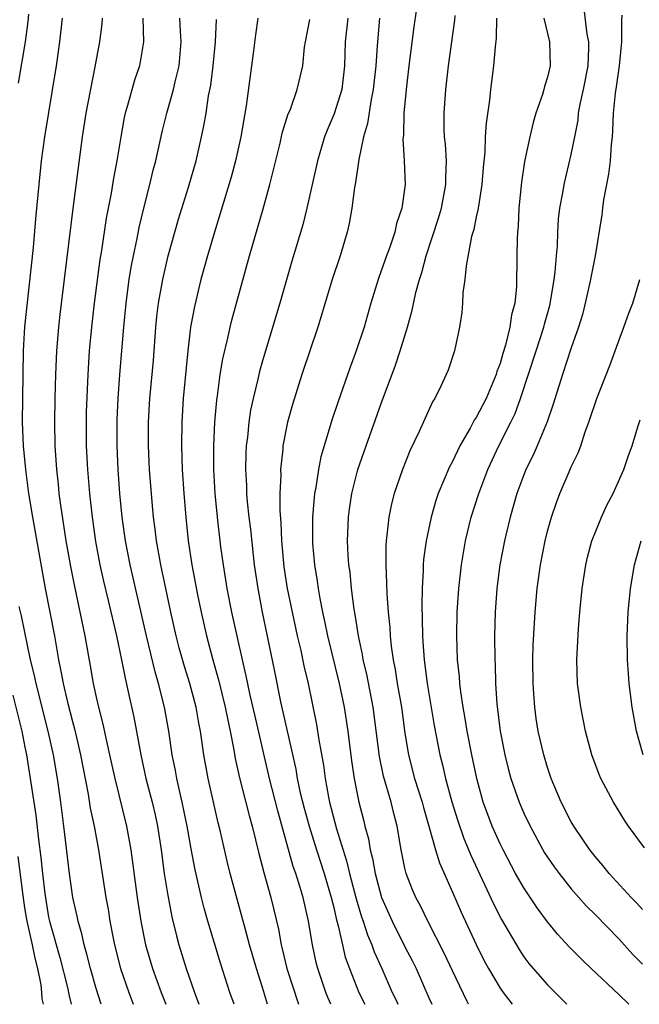
# Model space of a CAD drawing. Units: inches. Extents: x 2610000 to 2613000, y 1476000 to 1479000.
# Drawn here: x 2610097 to 2610149, y 1476000 to 1476083 of the extents above; entities that cross this region are included whole.
import ezdxf

# ---------------------------------------------------------------- set-up
doc = ezdxf.new("R2010")
doc.units = ezdxf.units.IN
doc.header["$MEASUREMENT"] = 0
doc.layers.add('LD26101476_2ft', color=232, linetype='Continuous')

msp = doc.modelspace()

# ---------------------------------------------------------------- linework, layer by layer
at = {"layer": 'LD26101476_2ft'}
for points, elevation in [([(2610130.131, 1476085), (2610129.737, 1476082.263), (2610129.324, 1476079), (2610129.088, 1476077), (2610128.908, 1476075), (2610128.867, 1476073.133), (2610128.83, 1476072.83), (2610128.934, 1476071), (2610129.006, 1476069), (2610128.737, 1476067), (2610128.295, 1476065.705), (2610128.148, 1476065), (2610127.712, 1476063.712), (2610127.442, 1476063), (2610127, 1476061.73), (2610126.728, 1476061), (2610126.111, 1476059), (2610125.555, 1476057), (2610124.901, 1476055), (2610124.38, 1476053.621), (2610123.342, 1476050.658), (2610122.848, 1476049.152), (2610122.19, 1476047), (2610121.926, 1476046.074), (2610121.715, 1476045), (2610121.496, 1476043.496), (2610121.395, 1476043), (2610121.351, 1476042.649), (2610121.213, 1476041), (2610121.204, 1476039), (2610121.22, 1476038.78), (2610121.377, 1476037), (2610121.611, 1476035.611), (2610121.693, 1476035), (2610121.832, 1476034.168), (2610122.063, 1476033), (2610122.236, 1476032.236), (2610122.475, 1476031), (2610123.466, 1476027), (2610123.886, 1476025), (2610124.18, 1476023), (2610124.489, 1476020.489), (2610124.713, 1476019), (2610125, 1476017.568), (2610125.125, 1476017), (2610125.513, 1476015.513), (2610125.633, 1476015), (2610125.928, 1476013.928), (2610126.073, 1476013), (2610126.272, 1476012.272), (2610126.489, 1476011), (2610127.032, 1476009), (2610127.918, 1476007), (2610129, 1476004.85), (2610129.637, 1476003.637), (2610129.944, 1476003), (2610131, 1476000.538), (2610131.248, 1476000)], 11502), ([(2610096.46, 1476077.54), (2610097.059, 1476081), (2610097.282, 1476082.718), (2610097.333, 1476083.333)], 11522), ([(2610147.856, 1476000), (2610147, 1476000.829), (2610144.671, 1476003), (2610143.821, 1476003.82), (2610142.835, 1476004.835), (2610141.877, 1476005.877), (2610141, 1476006.955), (2610140.127, 1476008.127), (2610139, 1476009.797), (2610138.317, 1476011), (2610137.257, 1476013), (2610137, 1476013.516), (2610136.339, 1476015), (2610135.965, 1476015.965), (2610135.592, 1476017), (2610135.042, 1476019), (2610134.628, 1476021), (2610134.241, 1476023), (2610134.067, 1476024.067), (2610133.894, 1476025), (2610133.693, 1476026.307), (2610133.619, 1476027), (2610133.587, 1476027.587), (2610133.433, 1476029), (2610133.364, 1476031), (2610133.406, 1476033), (2610133.53, 1476035), (2610133.748, 1476037), (2610134.089, 1476039), (2610134.582, 1476041), (2610135.207, 1476043), (2610135.965, 1476045), (2610136.905, 1476047), (2610137.919, 1476049), (2610138.273, 1476049.727), (2610138.738, 1476051), (2610140.031, 1476055), (2610140.693, 1476057), (2610140.748, 1476057.252), (2610141.19, 1476058.81), (2610141.292, 1476059.292), (2610141.569, 1476061), (2610141.656, 1476061.656), (2610141.748, 1476063), (2610141.831, 1476063.831), (2610141.866, 1476065), (2610141.931, 1476066.069), (2610142.049, 1476067), (2610142.291, 1476068.29), (2610142.392, 1476069), (2610143, 1476071.528), (2610143.298, 1476073), (2610143.576, 1476074.424), (2610143.621, 1476075), (2610143.748, 1476075.748), (2610144.039, 1476077), (2610144.428, 1476079), (2610144.49, 1476080.49), (2610144.484, 1476081), (2610144.35, 1476081.65), (2610144.044, 1476084.044)], 11494), ([(2610147.253, 1476083.253), (2610147.23, 1476082.77), (2610147.214, 1476081), (2610147.018, 1476079), (2610146.772, 1476077.228), (2610146.681, 1476076.681), (2610146.517, 1476075), (2610146.481, 1476073.519), (2610146.44, 1476073), (2610146.368, 1476072.368), (2610146.286, 1476071), (2610146.141, 1476069.858), (2610145.721, 1476067.721), (2610145.62, 1476067), (2610145.566, 1476066.433), (2610145.012, 1476063), (2610144.679, 1476061.321), (2610144.63, 1476061), (2610144.174, 1476059), (2610143.94, 1476058.06), (2610143.617, 1476057), (2610143, 1476055.239), (2610142.252, 1476053), (2610141.488, 1476050.512), (2610140.983, 1476049.018), (2610140.132, 1476047), (2610139.783, 1476046.217), (2610139.167, 1476045), (2610138.418, 1476043), (2610137.85, 1476041), (2610137.481, 1476039.481), (2610137.368, 1476039), (2610136.994, 1476037), (2610136.736, 1476035), (2610136.579, 1476033), (2610136.528, 1476031), (2610136.563, 1476029), (2610136.588, 1476028.587), (2610136.622, 1476027), (2610136.721, 1476025.279), (2610137.015, 1476023), (2610137.414, 1476021), (2610137.723, 1476019.723), (2610137.915, 1476019), (2610138.603, 1476017), (2610139, 1476016.101), (2610139.529, 1476015), (2610140.757, 1476012.756), (2610141.558, 1476011.558), (2610141.968, 1476011), (2610143, 1476009.729), (2610144.272, 1476008.272), (2610145, 1476007.552), (2610147, 1476005.501), (2610148.194, 1476004.193), (2610149, 1476003.385)], 11492), ([(2610100.135, 1476083), (2610099.918, 1476081), (2610099.633, 1476079), (2610098.646, 1476073), (2610098.38, 1476071), (2610098.172, 1476069), (2610097.897, 1476066.103), (2610097.7, 1476063.7), (2610096.975, 1476057.024), (2610096.857, 1476055), (2610096.786, 1476051), (2610096.778, 1476049), (2610096.856, 1476047), (2610097.041, 1476045), (2610097.305, 1476043), (2610097.628, 1476041), (2610098.702, 1476035), (2610099.483, 1476031), (2610099.829, 1476029), (2610100.037, 1476028.037), (2610100.212, 1476027), (2610100.581, 1476025.419), (2610101, 1476023.803), (2610101.179, 1476023.179), (2610101.686, 1476021), (2610102.313, 1476017.687), (2610102.501, 1476016.501), (2610102.825, 1476015), (2610103.191, 1476013), (2610103.817, 1476009), (2610104.002, 1476008.003), (2610104.158, 1476007), (2610104.428, 1476005.572), (2610104.548, 1476005), (2610105.049, 1476003), (2610105.751, 1476001), (2610106.092, 1476000.091), (2610106.129, 1476000)], 11520), ([(2610103.503, 1476083), (2610103.469, 1476082.531), (2610103.269, 1476081), (2610102.895, 1476078.895), (2610102.143, 1476075), (2610101.827, 1476073), (2610101.027, 1476066.973), (2610099.932, 1476058.068), (2610099.815, 1476057), (2610099.66, 1476055), (2610099.578, 1476053), (2610099.524, 1476051), (2610099.492, 1476049), (2610099.527, 1476047), (2610099.654, 1476045), (2610099.79, 1476043.79), (2610099.862, 1476043), (2610099.987, 1476042.013), (2610100.457, 1476039), (2610100.84, 1476036.84), (2610101.162, 1476035.162), (2610102.032, 1476031), (2610102.495, 1476028.496), (2610102.756, 1476027), (2610103, 1476025.837), (2610103.184, 1476025), (2610103.567, 1476023.567), (2610103.865, 1476022.135), (2610104.133, 1476021), (2610104.56, 1476019), (2610105.564, 1476015), (2610105.923, 1476013), (2610106.453, 1476009), (2610106.758, 1476007), (2610107.155, 1476005), (2610107.739, 1476003), (2610108.486, 1476001), (2610108.875, 1476000)], 11518), ([(2610106.925, 1476083), (2610106.986, 1476081.014), (2610106.644, 1476079), (2610106.223, 1476077.777), (2610105.641, 1476075.641), (2610105.446, 1476075), (2610105.364, 1476074.637), (2610105.066, 1476073), (2610104.748, 1476071), (2610104.468, 1476069.532), (2610104.265, 1476068.265), (2610103.844, 1476066.156), (2610103.447, 1476063.447), (2610103.319, 1476062.681), (2610102.823, 1476059), (2610102.594, 1476057), (2610102.418, 1476055), (2610102.299, 1476053), (2610102.172, 1476049.828), (2610102.155, 1476049), (2610102.168, 1476047), (2610102.264, 1476045), (2610102.43, 1476043), (2610102.655, 1476041), (2610102.948, 1476038.948), (2610103.319, 1476037), (2610103.623, 1476035.623), (2610104.019, 1476033.981), (2610104.698, 1476031), (2610105.134, 1476029), (2610105.436, 1476027.437), (2610105.705, 1476026.295), (2610106.158, 1476024.158), (2610106.748, 1476021), (2610107.187, 1476019), (2610107.708, 1476017), (2610107.956, 1476015.956), (2610108.162, 1476015), (2610108.471, 1476013), (2610108.737, 1476011), (2610109, 1476009.323), (2610109.37, 1476007.37), (2610109.758, 1476005.758), (2610109.964, 1476005), (2610110.587, 1476003), (2610111.276, 1476001), (2610111.655, 1476000)], 11516), ([(2610114.615, 1476000), (2610114.264, 1476001), (2610113.466, 1476003.465), (2610112.397, 1476007), (2610112.092, 1476008.092), (2610111.868, 1476009), (2610111.331, 1476011.331), (2610111, 1476013.08), (2610110.668, 1476015), (2610110.254, 1476017), (2610110.014, 1476017.986), (2610109.788, 1476019), (2610109.67, 1476019.67), (2610109.402, 1476021), (2610109.112, 1476023), (2610108.754, 1476025), (2610108.257, 1476027), (2610107.97, 1476027.97), (2610107.25, 1476031), (2610105.876, 1476037), (2610105.481, 1476039), (2610105.197, 1476041), (2610104.996, 1476043), (2610104.857, 1476045), (2610104.774, 1476047), (2610104.769, 1476049.231), (2610104.846, 1476051), (2610105, 1476052.999), (2610105.326, 1476057), (2610105.517, 1476059), (2610105.791, 1476061), (2610105.955, 1476062.044), (2610106.138, 1476063), (2610106.441, 1476064.44), (2610106.615, 1476065.385), (2610107.001, 1476066.999), (2610107.522, 1476069), (2610107.8, 1476070.2), (2610108.015, 1476071), (2610108.559, 1476073.44), (2610108.952, 1476075), (2610109.512, 1476077), (2610109.64, 1476077.64), (2610109.977, 1476079), (2610110.155, 1476081), (2610110.087, 1476081.913), (2610110.052, 1476083)], 11514), ([(2610117.429, 1476000), (2610117, 1476001.407), (2610116.491, 1476003), (2610115.91, 1476005), (2610115.504, 1476006.496), (2610115.303, 1476007.303), (2610114.292, 1476011), (2610114.034, 1476012.034), (2610113.471, 1476014.529), (2610113.283, 1476015.283), (2610112.428, 1476019), (2610112.063, 1476021), (2610111.781, 1476023), (2610111.649, 1476023.649), (2610111.416, 1476025), (2610110.874, 1476027), (2610110.427, 1476028.427), (2610109.995, 1476029.996), (2610109.731, 1476031), (2610109.281, 1476033), (2610108.448, 1476037), (2610108.093, 1476039), (2610107.977, 1476039.977), (2610107.833, 1476041), (2610107.704, 1476042.296), (2610107.5, 1476045), (2610107.419, 1476047), (2610107.414, 1476049), (2610107.521, 1476051), (2610107.817, 1476054.183), (2610108.028, 1476057), (2610108.116, 1476057.885), (2610108.258, 1476059), (2610108.607, 1476061), (2610109.06, 1476063), (2610109.617, 1476065), (2610109.927, 1476066.073), (2610110.77, 1476068.77), (2610111.41, 1476071), (2610111.874, 1476073), (2610112.07, 1476073.93), (2610112.249, 1476075), (2610112.47, 1476076.47), (2610112.647, 1476077.352), (2610112.858, 1476079), (2610113.047, 1476081), (2610113.126, 1476082.874)], 11512), ([(2610116.611, 1476083), (2610116.409, 1476081.591), (2610116.255, 1476080.255), (2610115.616, 1476075.616), (2610115.174, 1476073), (2610114.732, 1476071), (2610114.374, 1476069.626), (2610113.45, 1476066.55), (2610112.949, 1476065), (2610112.361, 1476063), (2610111.824, 1476061), (2610111.274, 1476058.726), (2610110.951, 1476057), (2610110.705, 1476055), (2610110.32, 1476051), (2610110.199, 1476049), (2610110.181, 1476047), (2610110.245, 1476045), (2610110.373, 1476043), (2610110.537, 1476041), (2610110.753, 1476039), (2610111.055, 1476037), (2610111.539, 1476034.461), (2610111.842, 1476033), (2610112.296, 1476031), (2610112.819, 1476029), (2610113.303, 1476027.303), (2610113.874, 1476025), (2610114.05, 1476024.05), (2610114.281, 1476023), (2610114.587, 1476021.413), (2610114.702, 1476020.702), (2610115.065, 1476019.065), (2610115.877, 1476015.877), (2610116.127, 1476015), (2610116.694, 1476012.694), (2610117.105, 1476011.106), (2610117.696, 1476009), (2610117.957, 1476007.957), (2610118.337, 1476006.337), (2610118.576, 1476005), (2610118.668, 1476004.668), (2610119.065, 1476003), (2610120.025, 1476000.025), (2610120.034, 1476000)], 11510), ([(2610122.766, 1476000), (2610122.526, 1476000.526), (2610122.343, 1476001), (2610121.653, 1476003), (2610121.517, 1476003.517), (2610121.201, 1476005), (2610120.881, 1476007), (2610120.418, 1476009), (2610120.178, 1476009.822), (2610119.798, 1476011), (2610119.587, 1476011.587), (2610118.283, 1476016.282), (2610117.587, 1476019), (2610116.352, 1476024.352), (2610115.973, 1476026.026), (2610115.64, 1476027.64), (2610115.311, 1476029), (2610114.433, 1476033), (2610114.042, 1476035), (2610113.709, 1476037), (2610113.501, 1476038.499), (2610113.203, 1476041), (2610113.021, 1476043), (2610112.919, 1476045), (2610112.912, 1476047), (2610112.991, 1476049.009), (2610113.152, 1476050.848), (2610113.212, 1476051.212), (2610113.448, 1476053), (2610113.664, 1476054.336), (2610114.076, 1476056.076), (2610114.271, 1476057), (2610114.413, 1476057.587), (2610115.908, 1476063), (2610117.06, 1476066.94), (2610117.622, 1476069), (2610118.484, 1476072.484), (2610118.672, 1476073.328), (2610119.137, 1476074.863), (2610119.351, 1476075.351), (2610119.924, 1476077), (2610120.393, 1476079), (2610120.552, 1476080.552), (2610120.622, 1476081), (2610121, 1476082.887)], 11508), ([(2610124.174, 1476083), (2610123.976, 1476081), (2610123.915, 1476079), (2610123.672, 1476077), (2610123.05, 1476074.95), (2610122.439, 1476073.561), (2610122.219, 1476073), (2610121.621, 1476071), (2610121.517, 1476070.482), (2610120.74, 1476067), (2610120.392, 1476065.607), (2610119.469, 1476062.532), (2610118.452, 1476059), (2610117, 1476054.157), (2610116.743, 1476053.256), (2610116.603, 1476052.603), (2610116.206, 1476051), (2610115.996, 1476050.004), (2610115.847, 1476049), (2610115.733, 1476047.733), (2610115.642, 1476047), (2610115.612, 1476046.388), (2610115.586, 1476045), (2610115.654, 1476043.654), (2610115.667, 1476043), (2610115.722, 1476042.279), (2610115.854, 1476041), (2610115.982, 1476039.982), (2610116.21, 1476037.79), (2610116.307, 1476037), (2610116.605, 1476035), (2610116.985, 1476033), (2610118.021, 1476028.021), (2610118.532, 1476025.468), (2610119.8, 1476019.8), (2610119.935, 1476019), (2610120.188, 1476017.812), (2610120.511, 1476016.511), (2610120.924, 1476015), (2610121.541, 1476013), (2610122.184, 1476011), (2610122.791, 1476009), (2610123, 1476008.154), (2610123.209, 1476007.209), (2610123.386, 1476006.614), (2610123.726, 1476005), (2610123.975, 1476003.975), (2610124.328, 1476003), (2610125.117, 1476001), (2610125.614, 1476000)], 11506), ([(2610126.858, 1476083), (2610126.675, 1476081), (2610126.663, 1476080.663), (2610126.543, 1476079), (2610126.333, 1476077), (2610126.141, 1476076.141), (2610125.857, 1476074.143), (2610125.512, 1476073), (2610125.109, 1476071.108), (2610124.837, 1476069.163), (2610124.76, 1476068.76), (2610124.534, 1476067), (2610124.295, 1476065.704), (2610124.138, 1476065), (2610123.547, 1476063), (2610122.877, 1476061), (2610121.661, 1476057), (2610120.326, 1476053), (2610119.522, 1476050.478), (2610119.109, 1476049), (2610118.726, 1476047), (2610118.71, 1476046.71), (2610118.524, 1476045), (2610118.534, 1476044.535), (2610118.461, 1476043), (2610118.456, 1476041.544), (2610118.541, 1476040.54), (2610118.597, 1476039), (2610118.812, 1476036.812), (2610119.092, 1476035), (2610119.492, 1476033), (2610119.926, 1476031), (2610120.217, 1476029.783), (2610120.492, 1476028.493), (2610120.846, 1476027), (2610121.554, 1476023.554), (2610121.748, 1476022.252), (2610122.129, 1476020.129), (2610122.273, 1476019), (2610122.553, 1476017.447), (2610122.647, 1476017), (2610123.228, 1476014.772), (2610124.072, 1476012.072), (2610124.325, 1476011), (2610124.89, 1476008.89), (2610125.351, 1476007.351), (2610125.482, 1476007), (2610125.84, 1476005.84), (2610126.217, 1476005), (2610126.416, 1476004.416), (2610127.061, 1476003), (2610127.918, 1476001), (2610128.279, 1476000.279), (2610128.401, 1476000)], 11504), ([(2610134.357, 1476000), (2610134.227, 1476000.227), (2610133, 1476002.806), (2610132.312, 1476004.312), (2610130.93, 1476007), (2610130.301, 1476008.301), (2610129.923, 1476009), (2610129.645, 1476009.645), (2610129.113, 1476011), (2610129, 1476011.455), (2610128.675, 1476013), (2610128.328, 1476015), (2610128.051, 1476016.051), (2610127.826, 1476017), (2610127.193, 1476019.193), (2610126.845, 1476020.845), (2610126.312, 1476025), (2610125.782, 1476027.782), (2610125.488, 1476029), (2610125.428, 1476029.428), (2610125.096, 1476031), (2610124.814, 1476032.814), (2610124.73, 1476033.27), (2610124.506, 1476035), (2610124.374, 1476036.374), (2610124.282, 1476037), (2610124.222, 1476037.778), (2610124.163, 1476039), (2610124.233, 1476041), (2610124.323, 1476041.677), (2610124.535, 1476043), (2610125.042, 1476045), (2610125.727, 1476047), (2610127, 1476050.556), (2610128.2, 1476053.8), (2610128.593, 1476055), (2610129.198, 1476057), (2610129.591, 1476058.409), (2610129.918, 1476059.918), (2610130.213, 1476061), (2610130.415, 1476061.585), (2610130.786, 1476063), (2610131.823, 1476066.177), (2610132.065, 1476067), (2610132.449, 1476069), (2610132.438, 1476069.562), (2610132.481, 1476071), (2610132.398, 1476072.398), (2610132.332, 1476073), (2610132.305, 1476073.694), (2610132.291, 1476075), (2610132.425, 1476077), (2610132.658, 1476079), (2610133.184, 1476082.816), (2610133.211, 1476083.211)], 11500), ([(2610136.701, 1476083), (2610136.674, 1476081.326), (2610136.595, 1476080.595), (2610136.465, 1476079), (2610136.203, 1476077), (2610136.109, 1476076.109), (2610135.827, 1476074.173), (2610135.756, 1476073), (2610135.712, 1476071.712), (2610135.578, 1476070.422), (2610135.477, 1476069), (2610135.177, 1476067.177), (2610135.142, 1476066.858), (2610135, 1476066.276), (2610134.788, 1476065.212), (2610134.608, 1476064.608), (2610134.14, 1476062.14), (2610134.038, 1476061), (2610133.876, 1476059.876), (2610133.843, 1476059), (2610133.775, 1476058.225), (2610133.582, 1476057), (2610133.178, 1476055), (2610132.626, 1476053.374), (2610132.477, 1476053), (2610132.018, 1476052.018), (2610131.501, 1476051), (2610131.306, 1476050.693), (2610130.202, 1476048.202), (2610129.419, 1476046.581), (2610128.781, 1476045), (2610128.098, 1476043), (2610127.867, 1476042.132), (2610127.629, 1476041), (2610127.479, 1476039.479), (2610127.407, 1476039), (2610127.38, 1476038.62), (2610127.376, 1476037), (2610127.454, 1476035.455), (2610127.462, 1476034.539), (2610127.584, 1476033), (2610127.724, 1476031.725), (2610127.763, 1476031), (2610127.845, 1476030.154), (2610128.009, 1476029), (2610128.171, 1476028.171), (2610128.345, 1476027), (2610128.697, 1476025), (2610129, 1476022.822), (2610129.291, 1476021), (2610129.811, 1476019), (2610130.446, 1476017), (2610130.555, 1476016.555), (2610131.016, 1476014.984), (2610131.56, 1476013), (2610131.901, 1476011.901), (2610133, 1476009.444), (2610133.742, 1476007.742), (2610135, 1476005.043), (2610135.672, 1476003.672), (2610136.032, 1476003), (2610137, 1476001.356), (2610137.257, 1476001), (2610138.018, 1476000.018), (2610138.034, 1476000)], 11498), ([(2610140.69, 1476083), (2610141.173, 1476081), (2610141.226, 1476079), (2610141, 1476078.028), (2610140.753, 1476077.247), (2610140.703, 1476077), (2610140.582, 1476076.582), (2610140.019, 1476075), (2610139.778, 1476074.222), (2610139.499, 1476073), (2610139.072, 1476070.929), (2610138.811, 1476069.189), (2610138.583, 1476067), (2610138.518, 1476065.482), (2610138.465, 1476065), (2610138.431, 1476064.431), (2610138.429, 1476063), (2610138.397, 1476060.397), (2610138.25, 1476059), (2610137.969, 1476058.031), (2610137.839, 1476057), (2610137.464, 1476055.464), (2610137.229, 1476054.77), (2610137, 1476053.922), (2610136.745, 1476053.254), (2610136.681, 1476053), (2610135.822, 1476051), (2610135, 1476049.396), (2610134.837, 1476049.163), (2610134.484, 1476048.484), (2610133.63, 1476047), (2610133, 1476045.697), (2610132.75, 1476045.249), (2610131.804, 1476043), (2610131.6, 1476042.4), (2610131.193, 1476041), (2610130.781, 1476039), (2610130.571, 1476037.429), (2610130.543, 1476037), (2610130.537, 1476036.538), (2610130.437, 1476035), (2610130.404, 1476033.596), (2610130.451, 1476032.451), (2610130.465, 1476031), (2610130.513, 1476030.513), (2610130.606, 1476029), (2610130.872, 1476027), (2610131.468, 1476023.467), (2610131.928, 1476021), (2610132.154, 1476020.154), (2610132.414, 1476019), (2610132.949, 1476017.05), (2610133.445, 1476015.444), (2610133.958, 1476013.958), (2610134.541, 1476012.541), (2610136.452, 1476008.452), (2610137.134, 1476007.133), (2610138.599, 1476004.599), (2610139, 1476004.007), (2610139.433, 1476003.433), (2610139.793, 1476003), (2610141, 1476001.645), (2610142.32, 1476000.319), (2610142.624, 1476000)], 11496), ([(2610149, 1476007.977), (2610148.517, 1476008.517), (2610148.03, 1476009), (2610146.196, 1476011), (2610145.67, 1476011.67), (2610145, 1476012.451), (2610144.573, 1476013), (2610143.217, 1476015), (2610143, 1476015.37), (2610142.153, 1476017), (2610141.307, 1476019), (2610141, 1476019.932), (2610140.684, 1476021), (2610140.224, 1476023), (2610140.052, 1476024.052), (2610139.919, 1476025), (2610139.859, 1476026.141), (2610139.788, 1476027), (2610139.769, 1476029), (2610139.787, 1476030.213), (2610139.951, 1476033), (2610140.134, 1476035), (2610140.402, 1476037), (2610140.798, 1476039), (2610141, 1476039.808), (2610141.333, 1476041), (2610141.754, 1476042.247), (2610142.031, 1476043), (2610142.808, 1476044.809), (2610143, 1476045.241), (2610143.585, 1476046.415), (2610143.797, 1476047), (2610144.178, 1476048.179), (2610144.487, 1476049), (2610145.143, 1476051), (2610146.234, 1476053.767), (2610146.704, 1476055), (2610147.436, 1476057), (2610147.832, 1476058.168), (2610148.176, 1476059), (2610148.765, 1476061)], 11490), ([(2610149.167, 1476013.167), (2610147.812, 1476015), (2610147.486, 1476015.486), (2610146.545, 1476017), (2610145.493, 1476019), (2610145.345, 1476019.345), (2610144.741, 1476021), (2610144.204, 1476023), (2610143.794, 1476025), (2610143.523, 1476027), (2610143.455, 1476029), (2610143.598, 1476031.598), (2610143.726, 1476033), (2610143.926, 1476035), (2610144.227, 1476037), (2610144.374, 1476037.625), (2610144.744, 1476039), (2610145, 1476039.679), (2610145.542, 1476041), (2610145.996, 1476042.004), (2610146.522, 1476043), (2610147.412, 1476045), (2610147.824, 1476046.176), (2610148.137, 1476047), (2610148.61, 1476048.61), (2610148.802, 1476049.198)], 11488), ([(2610149.062, 1476021), (2610148.497, 1476023), (2610148.131, 1476025), (2610147.884, 1476027), (2610147.815, 1476027.815), (2610147.739, 1476029), (2610147.715, 1476031), (2610147.801, 1476033), (2610147.989, 1476035), (2610148.31, 1476037), (2610148.884, 1476039)], 11486), ([(2610103.419, 1476000), (2610103, 1476001.34), (2610102.519, 1476003), (2610102.219, 1476004.219), (2610101.984, 1476005), (2610101.815, 1476005.815), (2610101.48, 1476007), (2610101.405, 1476007.405), (2610101.043, 1476009), (2610100.75, 1476011), (2610100.286, 1476015), (2610100.125, 1476016.125), (2610100.021, 1476017), (2610099.731, 1476019), (2610099.396, 1476021), (2610098.971, 1476023), (2610097.935, 1476027), (2610097.783, 1476027.783), (2610097.484, 1476029), (2610096.707, 1476032.708), (2610096.515, 1476033.485)], 11522), ([(2610095.988, 1476026.012), (2610096.731, 1476023), (2610097, 1476021.634), (2610097.123, 1476021), (2610097.931, 1476015.931), (2610098.137, 1476013.863), (2610098.354, 1476012.354), (2610098.477, 1476011), (2610098.679, 1476009.321), (2610099, 1476007.343), (2610099.072, 1476007), (2610099.928, 1476003.928), (2610100.574, 1476001.427), (2610100.722, 1476000.722), (2610100.905, 1476000)], 11524), ([(2610098.554, 1476000), (2610098.467, 1476000.467), (2610098.433, 1476001), (2610098.359, 1476001.641), (2610098.089, 1476003), (2610097.873, 1476003.873), (2610097.643, 1476005), (2610097.187, 1476007), (2610097, 1476008.108), (2610096.844, 1476009.156), (2610096.434, 1476012.435)], 11526)]:
    msp.add_lwpolyline(points, dxfattribs=dict(at, elevation=elevation))

doc.saveas('drawing.dxf')
